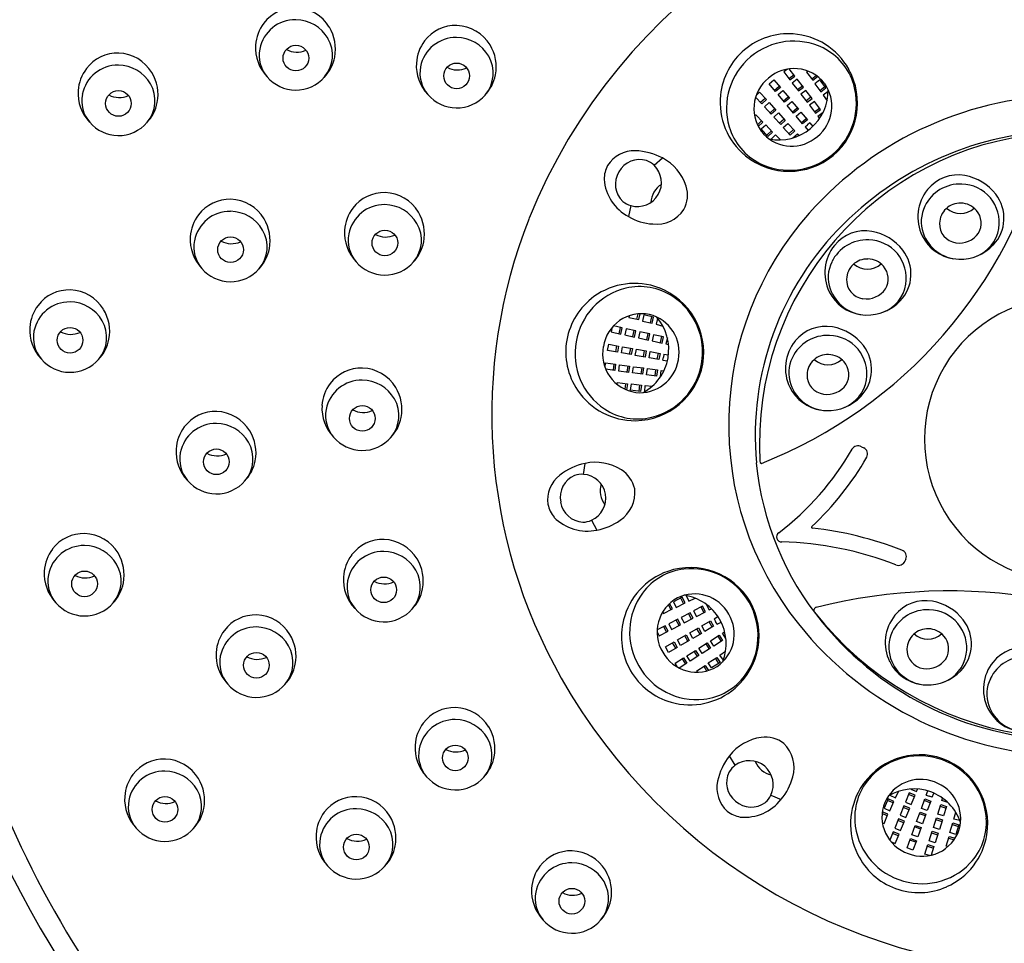
# Model space of a CAD drawing. Extents: x 4468.3 to 4479, y 136.8 to 203.6.
# Drawn here: x 4474.3 to 4476.2, y 187.7 to 189.5 of the extents above; entities that cross this region are included whole.
import ezdxf

# ---------------------------------------------------------------- set-up
doc = ezdxf.new("R2010")
doc.units = 0
doc.header["$LTSCALE"] = 0.64311
doc.layers.get('0').update_dxf_attribs({"color": 255, "linetype": 'CONTINUOUS'})

msp = doc.modelspace()

# ---------------------------------------------------------------- linework, layer by layer
for p, q in [((4475.7847, 189.3688), (4475.7777, 189.3635)), ((4475.7777, 189.3635), (4475.7893, 189.3484)), ((4475.7873, 189.351), (4475.7966, 189.3582)), ((4475.7986, 189.3556), (4475.7881, 189.3693)), ((4475.7893, 189.3484), (4475.7986, 189.3556)), ((4475.8236, 189.3648), (4475.8209, 189.3628)), ((4475.8209, 189.3628), (4475.8325, 189.3478)), ((4475.8305, 189.3504), (4475.8387, 189.3567)), ((4475.7501, 189.3409), (4475.7591, 189.3485)), ((4475.7623, 189.3264), (4475.7501, 189.3409)), ((4475.7591, 189.3485), (4475.7713, 189.334)), ((4475.8033, 189.3497), (4475.7939, 189.3425)), ((4475.7939, 189.3425), (4475.8055, 189.3275)), ((4475.8148, 189.3346), (4475.8033, 189.3497)), ((4475.8035, 189.33), (4475.8128, 189.3373)), ((4475.8325, 189.3478), (4475.8415, 189.3547)), ((4475.8455, 189.3483), (4475.8361, 189.3411)), ((4475.8361, 189.3411), (4475.8477, 189.3261)), ((4475.857, 189.3333), (4475.8455, 189.3483)), ((4475.7256, 189.3192), (4475.7321, 189.3252)), ((4475.7321, 189.3252), (4475.7449, 189.3112)), ((4475.7602, 189.3289), (4475.7692, 189.3364)), ((4475.7713, 189.334), (4475.7623, 189.3264)), ((4475.7671, 189.3206), (4475.7762, 189.3282)), ((4475.7793, 189.3061), (4475.7671, 189.3206)), ((4475.7762, 189.3282), (4475.7883, 189.3137)), ((4475.8055, 189.3275), (4475.8148, 189.3346)), ((4475.8194, 189.3287), (4475.81, 189.3215)), ((4475.81, 189.3215), (4475.8216, 189.3064)), ((4475.831, 189.3136), (4475.8194, 189.3287)), ((4475.8457, 189.3286), (4475.855, 189.3359)), ((4475.8477, 189.3261), (4475.857, 189.3333)), ((4475.8614, 189.3265), (4475.852, 189.3199)), ((4475.852, 189.3199), (4475.8595, 189.3092)), ((4475.7362, 189.3032), (4475.7245, 189.316)), ((4475.7427, 189.3136), (4475.734, 189.3056)), ((4475.7449, 189.3112), (4475.7362, 189.3032)), ((4475.7412, 189.2976), (4475.7499, 189.3056)), ((4475.7499, 189.3056), (4475.7627, 189.2916)), ((4475.7772, 189.3086), (4475.7862, 189.3162)), ((4475.7883, 189.3137), (4475.7793, 189.3061)), ((4475.7841, 189.3003), (4475.7932, 189.3079)), ((4475.7963, 189.2858), (4475.7841, 189.3003)), ((4475.7932, 189.3079), (4475.8054, 189.2934)), ((4475.8196, 189.309), (4475.8289, 189.3162)), ((4475.8216, 189.3064), (4475.831, 189.3136)), ((4475.8357, 189.3078), (4475.8263, 189.3006)), ((4475.8263, 189.3006), (4475.8379, 189.2855)), ((4475.8472, 189.2927), (4475.8357, 189.3078)), ((4475.7228, 189.2802), (4475.7252, 189.2825)), ((4475.7252, 189.2825), (4475.738, 189.2685)), ((4475.754, 189.2836), (4475.7412, 189.2976)), ((4475.7605, 189.294), (4475.7518, 189.286)), ((4475.7627, 189.2916), (4475.754, 189.2836)), ((4475.7591, 189.2781), (4475.7678, 189.286)), ((4475.7678, 189.286), (4475.7806, 189.2721)), ((4475.7942, 189.2883), (4475.8033, 189.2959)), ((4475.8054, 189.2934), (4475.7963, 189.2858)), ((4475.8012, 189.28), (4475.8102, 189.2876)), ((4475.8102, 189.2876), (4475.8224, 189.2731)), ((4475.8359, 189.2881), (4475.8452, 189.2953)), ((4475.8379, 189.2855), (4475.8472, 189.2927)), ((4475.8518, 189.2867), (4475.8423, 189.2794)), ((4475.7358, 189.2709), (4475.7281, 189.2639)), ((4475.738, 189.2685), (4475.7296, 189.2608)), ((4475.7352, 189.2558), (4475.7439, 189.2638)), ((4475.7439, 189.2638), (4475.7568, 189.2498)), ((4475.7719, 189.2641), (4475.7591, 189.2781)), ((4475.7784, 189.2745), (4475.7697, 189.2665)), ((4475.7806, 189.2721), (4475.7719, 189.2641)), ((4475.7769, 189.2584), (4475.7856, 189.2664)), ((4475.7856, 189.2664), (4475.7984, 189.2524)), ((4475.8133, 189.2655), (4475.8012, 189.28)), ((4475.8112, 189.268), (4475.8203, 189.2756)), ((4475.8224, 189.2731), (4475.8133, 189.2655)), ((4475.8182, 189.2597), (4475.8227, 189.2635)), ((4475.8272, 189.2673), (4475.8227, 189.2635)), ((4475.8272, 189.2673), (4475.8327, 189.2607)), ((4475.8423, 189.2794), (4475.8453, 189.2755)), ((4475.748, 189.2418), (4475.7352, 189.2558)), ((4475.7546, 189.2522), (4475.7458, 189.2442)), ((4475.7568, 189.2498), (4475.748, 189.2418)), ((4475.7539, 189.2364), (4475.7621, 189.2445)), ((4475.7621, 189.2445), (4475.7713, 189.2352)), ((4475.7897, 189.2444), (4475.7769, 189.2584)), ((4475.7962, 189.2548), (4475.7875, 189.2469)), ((4475.7984, 189.2524), (4475.7897, 189.2444)), ((4475.7948, 189.2389), (4475.8036, 189.2469)), ((4475.8036, 189.2469), (4475.8069, 189.2433)), ((4475.8182, 189.2597), (4475.8237, 189.2531)), ((4475.5332, 189.1874), (4475.5489, 189.2011)), ((4475.4892, 189.1112), (4475.4851, 189.0906)), ((4475.4863, 188.9037), (4475.4856, 188.9005)), ((4475.4856, 188.9005), (4475.5041, 188.8964)), ((4475.5009, 188.8971), (4475.5032, 188.9073)), ((4475.5041, 188.8964), (4475.5066, 188.9075)), ((4475.5137, 188.9052), (4475.5112, 188.8936)), ((4475.5112, 188.8936), (4475.5297, 188.8895)), ((4475.5323, 188.9011), (4475.5137, 188.9052)), ((4475.5265, 188.8902), (4475.529, 188.9018)), ((4475.5297, 188.8895), (4475.5323, 188.9011)), ((4475.5399, 188.8987), (4475.537, 188.8876)), ((4475.454, 188.8818), (4475.4521, 188.8732)), ((4475.4521, 188.8732), (4475.4706, 188.8691)), ((4475.4731, 188.8806), (4475.4563, 188.8844)), ((4475.4674, 188.8698), (4475.4699, 188.8814)), ((4475.4706, 188.8691), (4475.4731, 188.8806)), ((4475.4805, 188.8791), (4475.478, 188.8676)), ((4475.499, 188.875), (4475.4805, 188.8791)), ((4475.4933, 188.8642), (4475.4958, 188.8757)), ((4475.4965, 188.8635), (4475.499, 188.875)), ((4475.5064, 188.8734), (4475.5038, 188.8618)), ((4475.5249, 188.8693), (4475.5064, 188.8734)), ((4475.537, 188.8876), (4475.5496, 188.8842)), ((4475.478, 188.8676), (4475.4965, 188.8635)), ((4475.5038, 188.8618), (4475.5223, 188.8577)), ((4475.5192, 188.8584), (4475.5217, 188.87)), ((4475.5223, 188.8577), (4475.5249, 188.8693)), ((4475.5323, 188.8678), (4475.5297, 188.8563)), ((4475.5297, 188.8563), (4475.5482, 188.8522)), ((4475.5508, 188.8637), (4475.5323, 188.8678)), ((4475.5451, 188.8529), (4475.5476, 188.8644)), ((4475.5482, 188.8522), (4475.5508, 188.8637)), ((4475.5582, 188.8621), (4475.5556, 188.8504)), ((4475.4454, 188.8381), (4475.4475, 188.8498)), ((4475.4641, 188.8349), (4475.4454, 188.8381)), ((4475.4475, 188.8498), (4475.4661, 188.8465)), ((4475.4609, 188.8354), (4475.4629, 188.8471)), ((4475.4661, 188.8465), (4475.4641, 188.8349)), ((4475.4715, 188.8335), (4475.4736, 188.8452)), ((4475.4736, 188.8452), (4475.4922, 188.8419)), ((4475.487, 188.8308), (4475.489, 188.8425)), ((4475.4922, 188.8419), (4475.4902, 188.8303)), ((4475.4976, 188.8289), (4475.4997, 188.8406)), ((4475.4997, 188.8406), (4475.5183, 188.8373)), ((4475.513, 188.8262), (4475.5151, 188.8379)), ((4475.5183, 188.8373), (4475.5163, 188.8257)), ((4475.5237, 188.8243), (4475.5258, 188.836)), ((4475.5258, 188.836), (4475.5444, 188.8327)), ((4475.5556, 188.8504), (4475.5604, 188.8493)), ((4475.4902, 188.8303), (4475.4715, 188.8335)), ((4475.5163, 188.8257), (4475.4976, 188.8289)), ((4475.5423, 188.8211), (4475.5237, 188.8243)), ((4475.5391, 188.8216), (4475.5412, 188.8333)), ((4475.5444, 188.8327), (4475.5423, 188.8211)), ((4475.5498, 188.8197), (4475.5508, 188.8256)), ((4475.5498, 188.8197), (4475.5582, 188.8183)), ((4475.5518, 188.8314), (4475.5508, 188.8256)), ((4475.5518, 188.8314), (4475.5603, 188.8299)), ((4475.4406, 188.8058), (4475.4417, 188.8145)), ((4475.4417, 188.8145), (4475.4605, 188.8121)), ((4475.459, 188.8004), (4475.4418, 188.8026)), ((4475.4573, 188.8125), (4475.4557, 188.8008)), ((4475.4605, 188.8121), (4475.459, 188.8004)), ((4475.4664, 188.7993), (4475.468, 188.811)), ((4475.4852, 188.7968), (4475.4664, 188.7993)), ((4475.468, 188.811), (4475.4868, 188.8085)), ((4475.4836, 188.8089), (4475.482, 188.7972)), ((4475.4868, 188.8085), (4475.4852, 188.7968)), ((4475.4927, 188.7958), (4475.4942, 188.8075)), ((4475.4942, 188.8075), (4475.513, 188.8051)), ((4475.5098, 188.8055), (4475.5082, 188.7938)), ((4475.513, 188.8051), (4475.5115, 188.7934)), ((4475.519, 188.7922), (4475.5205, 188.8039)), ((4475.5205, 188.8039), (4475.5393, 188.8014)), ((4475.5361, 188.8019), (4475.5345, 188.7902)), ((4475.5393, 188.8014), (4475.5378, 188.7897)), ((4475.5452, 188.7887), (4475.5468, 188.8006)), ((4475.5468, 188.8006), (4475.5517, 188.8)), ((4475.5115, 188.7934), (4475.4927, 188.7958)), ((4475.5378, 188.7897), (4475.519, 188.7922)), ((4475.4635, 188.7741), (4475.4639, 188.7774)), ((4475.4639, 188.7774), (4475.4827, 188.775)), ((4475.4795, 188.7754), (4475.4781, 188.7651)), ((4475.4827, 188.775), (4475.4812, 188.7637)), ((4475.4888, 188.7634), (4475.4903, 188.7751)), ((4475.5076, 188.7609), (4475.4888, 188.7634)), ((4475.4903, 188.7751), (4475.5091, 188.7727)), ((4475.5059, 188.7731), (4475.5043, 188.7614)), ((4475.5091, 188.7727), (4475.5076, 188.7609)), ((4475.5156, 188.7606), (4475.5166, 188.772)), ((4475.5166, 188.772), (4475.5296, 188.7709)), ((4475.9245, 188.6566), (4475.9287, 188.6544)), ((4475.3998, 188.6045), (4475.4031, 188.6252)), ((4475.4151, 188.5179), (4475.4252, 188.4995)), ((4476.0081, 188.4446), (4476.0064, 188.4407)), ((4475.5864, 188.3727), (4475.5695, 188.3639)), ((4475.5889, 188.3607), (4475.5834, 188.3712)), ((4475.5918, 188.3622), (4475.5864, 188.3727)), ((4475.5938, 188.3758), (4475.5986, 188.3654)), ((4475.5986, 188.3654), (4475.6105, 188.3709)), ((4475.5649, 188.3495), (4475.5601, 188.3588)), ((4475.5678, 188.351), (4475.5625, 188.3611)), ((4475.5695, 188.3639), (4475.575, 188.3535)), ((4475.575, 188.3535), (4475.5918, 188.3622)), ((4475.6246, 188.356), (4475.6078, 188.3472)), ((4475.6271, 188.344), (4475.6217, 188.3545)), ((4475.63, 188.3455), (4475.6246, 188.356)), ((4475.6313, 188.3595), (4475.6368, 188.3488)), ((4475.5494, 188.3452), (4475.551, 188.3423)), ((4475.551, 188.3423), (4475.5678, 188.351)), ((4475.6012, 188.3436), (4475.5843, 188.3348)), ((4475.5843, 188.3348), (4475.5898, 188.3244)), ((4475.6037, 188.3316), (4475.5982, 188.3421)), ((4475.6066, 188.3331), (4475.6012, 188.3436)), ((4475.6078, 188.3472), (4475.6132, 188.3367)), ((4475.6132, 188.3367), (4475.63, 188.3455)), ((4475.6368, 188.3488), (4475.6412, 188.3511)), ((4475.6462, 188.3319), (4475.6536, 188.3362)), ((4475.5542, 188.319), (4475.5389, 188.3111)), ((4475.5568, 188.3071), (4475.5513, 188.3175)), ((4475.5597, 188.3086), (4475.5542, 188.319)), ((4475.5777, 188.3314), (4475.5608, 188.3226)), ((4475.5608, 188.3226), (4475.5663, 188.3121)), ((4475.5663, 188.3121), (4475.5831, 188.3209)), ((4475.5802, 188.3194), (4475.5747, 188.3298)), ((4475.5831, 188.3209), (4475.5777, 188.3314)), ((4475.5898, 188.3244), (4475.6066, 188.3331)), ((4475.6232, 188.3186), (4475.6396, 188.3281)), ((4475.6291, 188.3084), (4475.6232, 188.3186)), ((4475.6455, 188.3179), (4475.6291, 188.3084)), ((4475.6427, 188.3163), (4475.6368, 188.3265)), ((4475.6396, 188.3281), (4475.6455, 188.3179)), ((4475.6462, 188.3319), (4475.6491, 188.3268)), ((4475.6521, 188.3217), (4475.6491, 188.3268)), ((4475.6521, 188.3217), (4475.6595, 188.326)), ((4475.5388, 188.3076), (4475.5428, 188.2998)), ((4475.5428, 188.2998), (4475.5597, 188.3086)), ((4475.5773, 188.2922), (4475.5937, 188.3016)), ((4475.5968, 188.2898), (4475.5909, 188.3)), ((4475.5937, 188.3016), (4475.5996, 188.2914)), ((4475.6003, 188.3054), (4475.6167, 188.3149)), ((4475.6062, 188.2952), (4475.6003, 188.3054)), ((4475.6226, 188.3046), (4475.6062, 188.2952)), ((4475.6198, 188.303), (4475.6138, 188.3132)), ((4475.6167, 188.3149), (4475.6226, 188.3046)), ((4475.6398, 188.2907), (4475.6558, 188.3009)), ((4475.6531, 188.2991), (4475.6594, 188.2892)), ((4475.6558, 188.3009), (4475.6621, 188.2909)), ((4475.6621, 188.3051), (4475.6662, 188.3077)), ((4475.6685, 188.295), (4475.6621, 188.3051)), ((4475.5544, 188.2789), (4475.5708, 188.2884)), ((4475.5603, 188.2687), (4475.5544, 188.2789)), ((4475.5767, 188.2781), (4475.5603, 188.2687)), ((4475.5739, 188.2765), (4475.568, 188.2867)), ((4475.5708, 188.2884), (4475.5767, 188.2781)), ((4475.5832, 188.2819), (4475.5773, 188.2922)), ((4475.5996, 188.2914), (4475.5832, 188.2819)), ((4475.6174, 188.2766), (4475.6334, 188.2868)), ((4475.6306, 188.2851), (4475.6369, 188.2751)), ((4475.6334, 188.2868), (4475.6397, 188.2768)), ((4475.6461, 188.2807), (4475.6398, 188.2907)), ((4475.6621, 188.2909), (4475.6461, 188.2807)), ((4475.595, 188.2624), (4475.611, 188.2726)), ((4475.6014, 188.2524), (4475.595, 188.2624)), ((4475.6174, 188.2626), (4475.6014, 188.2524)), ((4475.6083, 188.2708), (4475.6146, 188.2608)), ((4475.611, 188.2726), (4475.6174, 188.2626)), ((4475.6237, 188.2667), (4475.6174, 188.2766)), ((4475.6397, 188.2768), (4475.6237, 188.2667)), ((4475.6352, 188.2492), (4475.6512, 188.2594)), ((4475.6512, 188.2594), (4475.6575, 188.2495)), ((4475.6573, 188.2637), (4475.6681, 188.2713)), ((4475.6639, 188.2543), (4475.6573, 188.2637)), ((4475.5726, 188.2482), (4475.5886, 188.2584)), ((4475.5774, 188.2408), (4475.5726, 188.2482)), ((4475.595, 188.2484), (4475.5804, 188.2392)), ((4475.5859, 188.2567), (4475.5922, 188.2467)), ((4475.5886, 188.2584), (4475.595, 188.2484)), ((4475.6135, 188.234), (4475.6294, 188.2442)), ((4475.6267, 188.2425), (4475.6323, 188.2337)), ((4475.6294, 188.2442), (4475.6356, 188.2346)), ((4475.6415, 188.2393), (4475.6352, 188.2492)), ((4475.6575, 188.2495), (4475.6415, 188.2393)), ((4475.6484, 188.2577), (4475.6547, 188.2477)), ((4475.6152, 188.2312), (4475.6135, 188.234)), ((4475.686, 188.0558), (4475.6752, 188.0737)), ((4475.9885, 187.9945), (4475.9941, 188.0064)), ((4476.0145, 188.004), (4476.0072, 187.9865)), ((4476.0241, 187.9965), (4476.0132, 188.001)), ((4476.0254, 187.9995), (4476.0145, 188.004)), ((4476.0173, 188.011), (4476.0284, 188.0064)), ((4476.0181, 187.982), (4476.0254, 187.9995)), ((4476.0284, 188.0064), (4476.0303, 188.0109)), ((4476.0465, 187.9994), (4476.0494, 188.0075)), ((4476.0465, 187.9994), (4476.052, 187.9974)), ((4476.0576, 187.9954), (4476.0605, 188.0034)), ((4475.7534, 187.9992), (4475.7729, 187.9916)), ((4475.9744, 187.9923), (4475.9672, 187.9747)), ((4475.9841, 187.9847), (4475.9732, 187.9892)), ((4475.9853, 187.9877), (4475.9744, 187.9923)), ((4475.9781, 187.9994), (4475.9885, 187.9945)), ((4475.9781, 187.9702), (4475.9853, 187.9877)), ((4476.0072, 187.9865), (4476.0181, 187.982)), ((4476.0374, 187.9746), (4476.0439, 187.9923)), ((4476.0539, 187.9852), (4476.0428, 187.9893)), ((4476.0439, 187.9923), (4476.055, 187.9883)), ((4476.055, 187.9883), (4476.0485, 187.9705)), ((4476.0576, 187.9954), (4476.052, 187.9974)), ((4476.0681, 187.9638), (4476.0738, 187.9819)), ((4476.0738, 187.9819), (4476.085, 187.9783)), ((4476.0759, 187.9892), (4476.0774, 187.9938)), ((4476.0873, 187.9855), (4476.0759, 187.9892)), ((4475.9729, 187.9607), (4475.9633, 187.9647)), ((4475.9742, 187.9637), (4475.9636, 187.9681)), ((4475.9669, 187.9462), (4475.9742, 187.9637)), ((4475.9672, 187.9747), (4475.9781, 187.9702)), ((4476.0045, 187.9795), (4475.9972, 187.962)), ((4476.0141, 187.972), (4476.0032, 187.9764)), ((4476.0154, 187.975), (4476.0045, 187.9795)), ((4476.0081, 187.9574), (4476.0154, 187.975)), ((4476.0284, 187.9497), (4476.0348, 187.9674)), ((4476.0448, 187.9603), (4476.0337, 187.9644)), ((4476.0348, 187.9674), (4476.0459, 187.9634)), ((4476.0485, 187.9705), (4476.0374, 187.9746)), ((4476.0459, 187.9634), (4476.0395, 187.9456)), ((4476.0793, 187.9602), (4476.0681, 187.9638)), ((4476.0728, 187.9788), (4476.0841, 187.9752)), ((4476.085, 187.9783), (4476.0793, 187.9602)), ((4476.0988, 187.9544), (4476.1022, 187.9671)), ((4475.9638, 187.9475), (4475.9669, 187.9462)), ((4475.9943, 187.955), (4475.9871, 187.9375)), ((4476.004, 187.9475), (4475.9931, 187.952)), ((4476.0053, 187.9505), (4475.9943, 187.955)), ((4475.9972, 187.962), (4476.0081, 187.9574)), ((4475.998, 187.933), (4476.0053, 187.9505)), ((4476.0395, 187.9456), (4476.0284, 187.9497)), ((4476.0599, 187.9386), (4476.0656, 187.9567)), ((4476.0647, 187.9536), (4476.0759, 187.95)), ((4476.0656, 187.9567), (4476.0769, 187.9531)), ((4476.0769, 187.9531), (4476.0712, 187.935)), ((4476.0912, 187.9291), (4476.0969, 187.9471)), ((4476.0959, 187.944), (4476.1071, 187.9405)), ((4476.0969, 187.9471), (4476.1081, 187.9436)), ((4476.1099, 187.9514), (4476.0988, 187.9544)), ((4475.9843, 187.9305), (4475.9777, 187.9145)), ((4475.994, 187.923), (4475.983, 187.9274)), ((4475.9952, 187.926), (4475.9843, 187.9305)), ((4475.9871, 187.9375), (4475.998, 187.933)), ((4475.9879, 187.9085), (4475.9952, 187.926)), ((4476.0193, 187.9248), (4476.0258, 187.9425)), ((4476.0357, 187.9354), (4476.0247, 187.9395)), ((4476.0258, 187.9425), (4476.0369, 187.9385)), ((4476.0369, 187.9385), (4476.0304, 187.9207)), ((4476.052, 187.9133), (4476.0577, 187.9314)), ((4476.0567, 187.9283), (4476.068, 187.9247)), ((4476.0577, 187.9314), (4476.0689, 187.9278)), ((4476.0712, 187.935), (4476.0599, 187.9386)), ((4476.0689, 187.9278), (4476.0632, 187.9098)), ((4476.1024, 187.9255), (4476.0912, 187.9291)), ((4476.1081, 187.9436), (4476.1024, 187.9255)), ((4475.9798, 187.9118), (4475.9879, 187.9085)), ((4476.0102, 187.8999), (4476.0167, 187.9177)), ((4476.0267, 187.9106), (4476.0156, 187.9146)), ((4476.0167, 187.9177), (4476.0278, 187.9136)), ((4476.0304, 187.9207), (4476.0193, 187.9248)), ((4476.0278, 187.9136), (4476.0213, 187.8958)), ((4476.0632, 187.9098), (4476.052, 187.9133)), ((4476.0843, 187.9035), (4476.09, 187.9216)), ((4476.089, 187.9184), (4476.099, 187.9153)), ((4476.09, 187.9216), (4476.1009, 187.9181)), ((4476.0213, 187.8958), (4476.0102, 187.8999)), ((4476.0439, 187.8881), (4476.0496, 187.9062)), ((4476.0524, 187.8854), (4476.0439, 187.8881)), ((4476.0486, 187.9031), (4476.0599, 187.8995)), ((4476.0496, 187.9062), (4476.0609, 187.9026)), ((4476.0609, 187.9026), (4476.0557, 187.8861)), ((4476.0875, 187.9025), (4476.0843, 187.9035))]:
    msp.add_line(p, q)
for centre in [(4474.8575, 189.3895), (4475.1607, 189.356), (4474.5228, 189.3039), (4475.0254, 189.0408), (4474.7343, 189.0282), (4474.4316, 188.8573), (4474.9828, 188.71), (4474.7075, 188.6281), (4474.4589, 188.3979), (4475.0232, 188.3867), (4474.7831, 188.2444), (4475.1583, 188.0697), (4474.6106, 187.9726), (4474.9716, 187.9016), (4475.3781, 187.7995)]:
    msp.add_circle(centre, 0.0242)
for centre, radius, start, end in [((4476.2403, 188.7495), 2.1522, 128.8605, 163.4532), ((4476.2432, 188.8621), 2.3239, 138.9777, 175.5955), ((4476.1873, 188.8028), 2.2397, 142.0872, 178.8883), ((4476.3105, 188.6763), 1.0934, 89.4221, 157.9195), ((4474.8559, 189.4107), 0.0738, 88.2068, 142.8072), ((4474.8555, 189.4084), 0.0761, 31.1836, 88.0182), ((4474.8585, 189.4087), 0.0771, 142.8072, 176.2587), ((4474.8564, 189.3936), 0.0683, 89.1253, 169.0443), ((4474.8565, 189.3906), 0.0713, 30.2254, 89.1822), ((4475.159, 189.3772), 0.0738, 88.2068, 142.8072), ((4475.1587, 189.3749), 0.0761, 31.1836, 88.0182), ((4474.8521, 189.4064), 0.0801, 349.2586, 31.1836), ((4475.7867, 189.306), 0.1294, 86.0225, 129.9129), ((4475.7867, 189.3053), 0.1301, 29.2558, 86.0224), ((4474.86, 189.4086), 0.0786, 176.2587, 223.4164), ((4474.8636, 189.3948), 0.063, 319.7397, 30.2254), ((4475.1617, 189.3752), 0.0771, 142.8072, 176.2587), ((4475.1596, 189.3601), 0.0683, 89.1253, 169.0443), ((4475.1596, 189.3571), 0.0713, 30.2254, 89.1822), ((4475.1553, 189.3729), 0.0801, 349.2586, 31.1836), ((4475.7964, 189.2962), 0.1253, 63.7674, 130.3991), ((4474.5211, 189.3251), 0.0738, 88.2068, 142.8072), ((4474.5208, 189.3228), 0.0761, 31.1836, 88.0182), ((4474.8506, 189.3947), 0.0623, 169.0443, 220.6927), ((4474.8592, 189.4423), 0.0416, 241.8283, 294.5448), ((4475.1668, 189.3613), 0.063, 319.7397, 30.2254), ((4475.7871, 189.3063), 0.1294, 130.0871, 173.9775), ((4475.8023, 189.3082), 0.1119, 16.2009, 63.7674), ((4474.5217, 189.3079), 0.0683, 89.1253, 169.0443), ((4474.5217, 189.3049), 0.0713, 30.2254, 89.1822), ((4474.857, 189.4054), 0.0751, 315.7977, 349.2586), ((4475.1632, 189.3751), 0.0786, 176.2587, 223.4164), ((4475.7951, 189.2951), 0.1253, 129.6009, 196.2326), ((4474.5238, 189.3231), 0.0771, 142.8072, 176.2587), ((4474.5174, 189.3207), 0.0801, 349.2586, 31.1836), ((4475.1538, 189.3612), 0.0623, 169.0443, 220.6927), ((4475.1624, 189.4088), 0.0416, 241.8283, 294.5448), ((4475.1602, 189.3719), 0.0751, 315.7977, 349.2586), ((4475.7969, 189.2967), 0.0731, 38.3096, 131.2593), ((4475.7863, 189.3051), 0.1305, 310.4867, 29.2558), ((4474.5289, 189.3091), 0.063, 319.7397, 30.2254), ((4474.8578, 189.4009), 0.0718, 220.6927, 269.0819), ((4474.8578, 189.3998), 0.0707, 269.0819, 319.7397), ((4475.7945, 189.2947), 0.0731, 128.7407, 221.6904), ((4475.7948, 189.2987), 0.0736, 308.9863, 36.0648), ((4475.7889, 189.3043), 0.1259, 309.8476, 16.2009), ((4474.5253, 189.323), 0.0786, 176.2587, 223.4164), ((4474.5159, 189.309), 0.0623, 169.0443, 220.6927), ((4474.5245, 189.3567), 0.0416, 241.8283, 294.5448), ((4475.161, 189.3674), 0.0718, 220.6927, 269.0819), ((4475.1609, 189.3662), 0.0707, 269.0819, 319.7397), ((4475.7878, 189.3062), 0.1301, 173.9776, 230.7442), ((4476.3206, 188.6572), 0.6621, 89.9299, 138.3513), ((4475.7687, 189.3277), 0.0927, 310.0616, 1.548), ((4474.5223, 189.3198), 0.0751, 315.7977, 349.2586), ((4474.5231, 189.3152), 0.0718, 220.6927, 269.0819), ((4474.523, 189.3141), 0.0707, 269.0819, 319.7397), ((4475.7822, 189.2914), 0.1119, 196.2326, 243.7991), ((4476.3183, 188.6626), 0.5865, 95.1394, 183.2832), ((4475.7928, 189.2971), 0.0736, 223.9352, 311.0137), ((4475.7688, 189.3278), 0.0927, 258.452, 309.9384), ((4476.3191, 188.6442), 0.609, 89.7768, 134.7748), ((4475.4109, 189.4499), 0.8863, 291.4836, 346.2754), ((4475.4957, 189.1554), 0.0594, 87.9716, 147.6997), ((4475.4936, 189.0962), 0.1186, 62.2068, 87.9717), ((4475.7884, 189.3039), 0.1259, 243.7991, 310.1524), ((4475.506, 189.1534), 0.0448, 73.2385, 151.2855), ((4475.5054, 189.1588), 0.0398, 45.8603, 70.2258), ((4475.5062, 189.1201), 0.0916, 17.6538, 62.2068), ((4475.788, 189.3065), 0.1305, 230.7442, 309.5133), ((4475.4981, 189.1596), 0.0593, 152.3419, 178.8815), ((4475.505, 189.1517), 0.0448, 148.7145, 226.7615), ((4475.5014, 189.1546), 0.0456, 330.3299, 45.8601), ((4475.526, 189.168), 0.0875, 184.731, 242.1683), ((4475.569, 189.1159), 0.0417, 121.9101, 178.0838), ((4476.1104, 189.0779), 0.0741, 87.5554, 154.1043), ((4476.1065, 189.0948), 0.0743, 79.8819, 141.0515), ((4476.1121, 189.0797), 0.0722, 350.8955, 88.8789), ((4476.1029, 189.0748), 0.0946, 37.7099, 79.8819), ((4475.0237, 189.062), 0.0738, 88.2068, 142.8072), ((4475.0234, 189.0597), 0.0761, 31.1836, 88.0182), ((4475.5395, 189.1307), 0.0567, 331.9346, 17.6538), ((4476.1123, 189.0901), 0.0817, 141.0515, 206.0208), ((4476.1195, 189.0876), 0.0736, 316.5524, 37.7099), ((4474.7326, 189.0494), 0.0738, 88.2068, 142.8072), ((4474.7323, 189.0471), 0.0761, 31.1836, 88.0182), ((4475.5, 189.1495), 0.0398, 229.7742, 254.1397), ((4475.5016, 189.1551), 0.0456, 254.1399, 329.6701), ((4476.1105, 189.0769), 0.039, 87.8008, 178.2571), ((4476.111, 189.076), 0.04, 41.0633, 88.6269), ((4474.7332, 189.0322), 0.0683, 89.1253, 169.0443), ((4474.7332, 189.0293), 0.0713, 30.2254, 89.1822), ((4475.0264, 189.06), 0.0771, 142.8072, 176.2587), ((4475.0243, 189.0448), 0.0683, 89.1253, 169.0443), ((4475.0243, 189.0418), 0.0713, 30.2254, 89.1822), ((4475.02, 189.0576), 0.0801, 349.2586, 31.1836), ((4475.5378, 189.1383), 0.0621, 263.2801, 326.4628), ((4476.2752, 188.6976), 0.6013, 138.3513, 218.5936), ((4476.1033, 189.0813), 0.0662, 154.1043, 199.0291), ((4476.1108, 189.135), 0.0385, 227.769, 312.4306), ((4476.1135, 189.0781), 0.0367, 329.4732, 41.1008), ((4474.7353, 189.0474), 0.0771, 142.8072, 176.2587), ((4474.7289, 189.045), 0.0801, 349.2586, 31.1836), ((4475.0315, 189.046), 0.063, 319.7397, 30.2254), ((4476.235, 188.7174), 1.008, 158.4724, 209.5476), ((4475.5373, 189.1794), 0.103, 239.5878, 266.2383), ((4476.1077, 189.077), 0.0363, 178.2571, 261.6084), ((4474.7404, 189.0334), 0.063, 319.7397, 30.2254), ((4475.0279, 189.0599), 0.0786, 176.2587, 223.4164), ((4476.2867, 188.6769), 0.5629, 134.7748, 185.1736), ((4475.9311, 188.9895), 0.0743, 79.8819, 141.0515), ((4475.9275, 188.9695), 0.0946, 37.7099, 79.8819), ((4476.1102, 189.0837), 0.0735, 199.0291, 268.2414), ((4476.1089, 189.085), 0.0443, 261.6084, 324.9158), ((4476.1163, 189.079), 0.068, 290.5859, 350.8955), ((4474.7368, 189.0473), 0.0786, 176.2587, 223.4164), ((4474.7274, 189.0334), 0.0623, 169.0443, 220.6927), ((4474.736, 189.081), 0.0416, 241.8283, 294.5448), ((4475.0185, 189.046), 0.0623, 169.0443, 220.6927), ((4475.0271, 189.0936), 0.0416, 241.8283, 294.5448), ((4475.0249, 189.0567), 0.0751, 315.7977, 349.2586), ((4475.9349, 188.9726), 0.0741, 87.5554, 154.1043), ((4475.9367, 188.9744), 0.0722, 350.8955, 88.8789), ((4476.1091, 189.0885), 0.0781, 206.0208, 262.109), ((4474.7338, 189.0441), 0.0751, 315.7977, 349.2586), ((4475.9369, 188.9848), 0.0817, 141.0515, 206.0208), ((4475.9441, 188.9823), 0.0736, 316.5524, 37.7099), ((4476.1106, 189.0961), 0.0859, 268.2414, 316.5524), ((4475.0256, 189.0521), 0.0718, 220.6927, 269.0819), ((4475.0256, 189.051), 0.0707, 269.0819, 319.7397), ((4475.9278, 188.976), 0.0662, 154.1043, 199.0291), ((4475.9351, 188.9716), 0.039, 87.8008, 178.2571), ((4475.9356, 188.9707), 0.04, 41.0633, 88.6269), ((4474.7345, 189.0395), 0.0718, 220.6927, 269.0819), ((4474.7345, 189.0384), 0.0707, 269.0819, 319.7397), ((4475.9354, 189.0297), 0.0385, 227.769, 312.4306), ((4475.9381, 188.9728), 0.0367, 329.4732, 41.1008), ((4475.9323, 188.9717), 0.0363, 178.2571, 261.6084), ((4474.4299, 188.8786), 0.0738, 88.2068, 142.8072), ((4474.4296, 188.8763), 0.0761, 31.1836, 88.0182), ((4475.5096, 188.8337), 0.1253, 103.7674, 170.3991), ((4475.4963, 188.8345), 0.1301, 69.2558, 126.0224), ((4475.5064, 188.8467), 0.1119, 56.2009, 103.7674), ((4475.4962, 188.8341), 0.1305, 350.4867, 69.2558), ((4475.9336, 188.9832), 0.0781, 206.0208, 262.109), ((4475.9348, 188.9784), 0.0735, 199.0291, 268.2414), ((4475.9335, 188.9797), 0.0443, 261.6084, 324.9158), ((4475.9408, 188.9737), 0.068, 290.5859, 350.8955), ((4474.4305, 188.8614), 0.0683, 89.1253, 169.0443), ((4474.4306, 188.8584), 0.0713, 30.2254, 89.1822), ((4475.4959, 188.835), 0.1294, 126.0225, 169.9129), ((4475.4987, 188.8351), 0.1259, 349.8476, 56.2009), ((4475.9352, 188.9908), 0.0859, 268.2414, 316.5524), ((4476.3109, 188.671), 0.2678, 87.7372, 272.2628), ((4474.4326, 188.8765), 0.0771, 142.8072, 176.2587), ((4474.4262, 188.8742), 0.0801, 349.2586, 31.1836), ((4474.4377, 188.8626), 0.063, 319.7397, 30.2254), ((4475.5097, 188.8344), 0.0731, 78.3096, 171.2593), ((4475.5068, 188.8346), 0.0736, 348.9863, 76.0648), ((4475.4681, 188.84), 0.0927, 350.0616, 41.548), ((4474.4341, 188.8764), 0.0786, 176.2587, 223.4164), ((4474.4247, 188.8625), 0.0623, 169.0443, 220.6927), ((4474.4333, 188.9101), 0.0416, 241.8283, 294.5448), ((4475.8568, 188.8093), 0.0743, 79.8819, 141.0515), ((4475.8532, 188.7894), 0.0946, 37.7099, 79.8819), ((4474.4311, 188.8733), 0.0751, 315.7977, 349.2586), ((4475.496, 188.8354), 0.1294, 170.0871, 213.9775), ((4475.5093, 188.832), 0.1253, 169.6009, 236.2326), ((4475.8626, 188.8046), 0.0817, 141.0515, 206.0208), ((4475.8606, 188.7924), 0.0741, 87.5554, 154.1043), ((4475.8624, 188.7942), 0.0722, 350.8955, 88.8789), ((4475.5091, 188.8313), 0.0731, 168.7407, 261.6904), ((4475.8698, 188.8022), 0.0736, 316.5524, 37.7099), ((4474.4319, 188.8687), 0.0718, 220.6927, 269.0819), ((4474.4318, 188.8676), 0.0707, 269.0819, 319.7397), ((4475.5063, 188.8321), 0.0736, 263.9352, 351.0137), ((4475.4682, 188.8402), 0.0927, 298.452, 349.9384), ((4475.8535, 188.7958), 0.0662, 154.1043, 199.0291), ((4475.8608, 188.7915), 0.039, 87.8008, 178.2571), ((4475.8611, 188.8495), 0.0385, 227.769, 312.4306), ((4475.8613, 188.7905), 0.04, 41.0633, 88.6269), ((4475.8638, 188.7927), 0.0367, 329.4732, 41.1008), ((4474.9811, 188.7312), 0.0738, 88.2068, 142.8072), ((4474.9808, 188.7289), 0.0761, 31.1836, 88.0182), ((4475.4966, 188.8362), 0.1305, 270.7442, 349.5133), ((4475.4986, 188.8344), 0.1259, 283.7991, 350.1524), ((4476.1792, 188.7822), 2.0398, 180.025, 220.9524), ((4474.9817, 188.714), 0.0683, 89.1253, 169.0443), ((4474.9817, 188.7111), 0.0713, 30.2254, 89.1822), ((4475.858, 188.7916), 0.0363, 178.2571, 261.6084), ((4475.8665, 188.7936), 0.068, 290.5859, 350.8955), ((4474.9837, 188.7292), 0.0771, 142.8072, 176.2587), ((4474.9774, 188.7269), 0.0801, 349.2586, 31.1836), ((4475.4966, 188.8358), 0.1301, 213.9776, 270.7442), ((4475.8593, 188.8031), 0.0781, 206.0208, 262.109), ((4475.8605, 188.7982), 0.0735, 199.0291, 268.2414), ((4475.8592, 188.7995), 0.0443, 261.6084, 324.9158), ((4474.9889, 188.7153), 0.063, 319.7397, 30.2254), ((4475.8609, 188.8106), 0.0859, 268.2414, 316.5524), ((4474.9853, 188.7291), 0.0786, 176.2587, 223.4164), ((4474.9758, 188.7152), 0.0623, 169.0443, 220.6927), ((4474.9844, 188.7628), 0.0416, 241.8283, 294.5448), ((4475.5019, 188.8209), 0.1119, 236.2326, 283.7991), ((4474.7059, 188.6493), 0.0738, 88.2068, 142.8072), ((4474.7055, 188.647), 0.0761, 31.1836, 88.0182), ((4474.9823, 188.7259), 0.0751, 315.7977, 349.2586), ((4474.7085, 188.6473), 0.0771, 142.8072, 176.2587), ((4474.7065, 188.6321), 0.0683, 89.1253, 169.0443), ((4474.7065, 188.6292), 0.0713, 30.2254, 89.1822), ((4474.7022, 188.6449), 0.0801, 349.2586, 31.1836), ((4474.983, 188.7214), 0.0718, 220.6927, 269.0819), ((4474.983, 188.7202), 0.0707, 269.0819, 319.7397), ((4474.71, 188.6472), 0.0786, 176.2587, 223.4164), ((4474.7137, 188.6333), 0.063, 319.7397, 30.2254), ((4475.4493, 188.9137), 0.5269, 307.2464, 330.1916), ((4475.9179, 188.6452), 0.0132, 60.2145, 150.1916), ((4475.923, 188.643), 0.0128, 331.202, 63.8744), ((4474.7006, 188.6333), 0.0623, 169.0443, 220.6927), ((4474.7092, 188.6809), 0.0416, 241.8283, 294.5448), ((4475.4524, 188.9127), 0.5553, 312.9222, 330.2088), ((4474.707, 188.644), 0.0751, 315.7977, 349.2586), ((4475.4281, 188.5093), 0.1186, 102.2068, 127.9717), ((4475.4224, 188.5357), 0.0916, 57.6538, 102.2068), ((4475.4411, 188.5652), 0.0567, 11.9346, 57.6538), ((4476.2777, 188.6784), 0.5542, 185.4153, 219.5463), ((4475.737, 188.6293), 0.00431, 182.8123, 249.5829), ((4475.3917, 188.556), 0.0594, 127.9716, 187.6997), ((4475.4009, 188.5611), 0.0448, 113.2385, 191.2855), ((4475.397, 188.5648), 0.0398, 85.8603, 110.2258), ((4475.3965, 188.559), 0.0456, 10.3299, 85.8601), ((4474.7078, 188.6394), 0.0718, 220.6927, 269.0819), ((4474.7078, 188.6383), 0.0707, 269.0819, 319.7397), ((4475.4732, 188.5728), 0.0417, 161.9101, 218.0838), ((4475.4349, 188.5699), 0.0621, 303.2801, 6.4628), ((4475.3964, 188.5595), 0.0456, 294.1399, 9.6701), ((4475.3908, 188.5607), 0.0593, 192.3419, 218.8815), ((4475.4012, 188.5591), 0.0448, 188.7145, 266.7615), ((4475.4068, 188.585), 0.0875, 224.731, 282.1683), ((4475.3988, 188.5542), 0.0398, 269.7742, 294.1397), ((4475.4081, 188.6011), 0.103, 279.5878, 306.2383), ((4475.832, 188.5049), 0.0019, 143.396, 266.2655), ((4475.7586, 187.8429), 0.6642, 68.6263, 83.6612), ((4474.4572, 188.4191), 0.0738, 88.2068, 142.8072), ((4474.4569, 188.4168), 0.0761, 31.1836, 88.0182), ((4475.7736, 188.4864), 0.00948, 124.8704, 271.95), ((4474.4578, 188.4019), 0.0683, 89.1253, 169.0443), ((4474.4578, 188.399), 0.0713, 30.2254, 89.1822), ((4475.0215, 188.4079), 0.0738, 88.2068, 142.8072), ((4475.0212, 188.4056), 0.0761, 31.1836, 88.0182), ((4475.7593, 187.8462), 0.6309, 68.6426, 88.6661), ((4474.4599, 188.4171), 0.0771, 142.8072, 176.2587), ((4474.4535, 188.4147), 0.0801, 349.2586, 31.1836), ((4475.0242, 188.4059), 0.0771, 142.8072, 176.2587), ((4475.0221, 188.3907), 0.0683, 89.1253, 169.0443), ((4475.0222, 188.3878), 0.0713, 30.2254, 89.1822), ((4475.9964, 188.4495), 0.0127, 337.5779, 70.3301), ((4474.465, 188.4031), 0.063, 319.7397, 30.2254), ((4475.0178, 188.4035), 0.0801, 349.2586, 31.1836), ((4475.6018, 188.2982), 0.1305, 30.4867, 109.2558), ((4475.9942, 188.4462), 0.0134, 247.397, 335.7149), ((4474.4614, 188.417), 0.0786, 176.2587, 223.4164), ((4474.452, 188.4031), 0.0623, 169.0443, 220.6927), ((4474.4606, 188.4507), 0.0416, 241.8283, 294.5448), ((4475.0257, 188.4058), 0.0786, 176.2587, 223.4164), ((4475.0293, 188.3919), 0.063, 319.7397, 30.2254), ((4475.6017, 188.2986), 0.1301, 109.2558, 166.0224), ((4475.6015, 188.3144), 0.1119, 96.2009, 143.7674), ((4475.603, 188.3006), 0.1259, 29.8476, 96.2009), ((4474.4584, 188.4138), 0.0751, 315.7977, 349.2586), ((4475.0163, 188.3919), 0.0623, 169.0443, 220.6927), ((4475.0249, 188.4395), 0.0416, 241.8283, 294.5448), ((4475.0227, 188.4026), 0.0751, 315.7977, 349.2586), ((4475.6123, 188.3065), 0.1253, 143.7674, 210.3991), ((4475.6119, 188.3071), 0.0731, 118.3096, 211.2593), ((4475.6095, 188.3054), 0.0736, 28.9863, 116.0648), ((4475.5765, 188.2847), 0.0927, 30.0616, 81.548), ((4476.0904, 187.3456), 1.039, 56.7386, 104.0241), ((4474.4591, 188.4092), 0.0718, 220.6927, 269.0819), ((4474.4591, 188.4081), 0.0707, 269.0819, 319.7397), ((4475.6007, 188.3001), 0.1305, 310.7442, 29.5133), ((4475.6034, 188.3), 0.1259, 323.7991, 30.1524), ((4475.8402, 188.3482), 0.00571, 105.1204, 216.4512), ((4476.0451, 188.292), 0.0743, 79.8819, 141.0515), ((4476.0416, 188.272), 0.0946, 37.7099, 79.8819), ((4474.7814, 188.2656), 0.0738, 88.2068, 142.8072), ((4474.7811, 188.2633), 0.0761, 31.1836, 88.0182), ((4475.0235, 188.398), 0.0718, 220.6927, 269.0819), ((4475.0234, 188.3969), 0.0707, 269.0819, 319.7397), ((4475.6108, 188.3032), 0.0736, 303.9352, 31.0137), ((4476.3246, 188.7281), 0.6214, 218.0875, 302.6595), ((4476.0509, 188.2873), 0.0817, 141.0515, 206.0208), ((4476.049, 188.2751), 0.0741, 87.5554, 154.1043), ((4476.0507, 188.2769), 0.0722, 350.8955, 88.8789), ((4474.782, 188.2484), 0.0683, 89.1253, 169.0443), ((4474.782, 188.2454), 0.0713, 30.2254, 89.1822), ((4475.601, 188.2987), 0.1294, 166.0225, 209.9129), ((4475.5764, 188.2849), 0.0927, 338.452, 29.9384), ((4476.3222, 188.7351), 0.6614, 218.5936, 269.9358), ((4476.3186, 188.7082), 0.6047, 219.254, 270.2648), ((4476.0581, 188.2848), 0.0736, 316.5524, 37.7099), ((4474.784, 188.2636), 0.0771, 142.8072, 176.2587), ((4474.7777, 188.2612), 0.0801, 349.2586, 31.1836), ((4476.0419, 188.2785), 0.0662, 154.1043, 199.0291), ((4476.0491, 188.2742), 0.039, 87.8008, 178.2571), ((4476.0495, 188.3322), 0.0385, 227.769, 312.4306), ((4476.0497, 188.2732), 0.04, 41.0633, 88.6269), ((4476.0521, 188.2754), 0.0367, 329.4732, 41.1008), ((4474.7892, 188.2496), 0.063, 319.7397, 30.2254), ((4474.7856, 188.2635), 0.0786, 176.2587, 223.4164), ((4474.7761, 188.2496), 0.0623, 169.0443, 220.6927), ((4474.7848, 188.2972), 0.0416, 241.8283, 294.5448), ((4475.6135, 188.3044), 0.0731, 208.7407, 301.6904), ((4476.0463, 188.2742), 0.0363, 178.2571, 261.6084), ((4476.0549, 188.2762), 0.068, 290.5859, 350.8955), ((4476.234, 188.1868), 0.0741, 87.5554, 154.1043), ((4476.2302, 188.2037), 0.0743, 79.8819, 141.0515), ((4474.7826, 188.2603), 0.0751, 315.7977, 349.2586), ((4475.6132, 188.305), 0.1253, 209.6009, 276.2326), ((4476.0477, 188.2857), 0.0781, 206.0208, 262.109), ((4476.0488, 188.2809), 0.0735, 199.0291, 268.2414), ((4476.0475, 188.2822), 0.0443, 261.6084, 324.9158), ((4476.236, 188.199), 0.0817, 141.0515, 206.0208), ((4475.6008, 188.2991), 0.1294, 210.0871, 253.9775), ((4475.6146, 188.2917), 0.1119, 276.2326, 323.7991), ((4476.0492, 188.2933), 0.0859, 268.2414, 316.5524), ((4474.7833, 188.2557), 0.0718, 220.6927, 269.0819), ((4474.7833, 188.2546), 0.0707, 269.0819, 319.7397), ((4476.3083, 188.7589), 1.0923, 209.5476, 270.691), ((4476.227, 188.1902), 0.0662, 154.1043, 199.0291), ((4475.601, 188.2998), 0.1301, 253.9776, 310.7442), ((4476.2339, 188.1926), 0.0735, 199.0291, 268.2414), ((4475.1566, 188.0909), 0.0738, 88.2068, 142.8072), ((4475.1563, 188.0886), 0.0761, 31.1836, 88.0182), ((4476.2328, 188.1974), 0.0781, 206.0208, 262.109), ((4475.1593, 188.0889), 0.0771, 142.8072, 176.2587), ((4475.1572, 188.0738), 0.0683, 89.1253, 169.0443), ((4475.1572, 188.0708), 0.0713, 30.2254, 89.1822), ((4475.1529, 188.0866), 0.0801, 349.2586, 31.1836), ((4476.2513, 188.8319), 2.1662, 199.722, 232.5683), ((4475.1608, 188.0888), 0.0786, 176.2587, 223.4164), ((4475.1644, 188.075), 0.063, 319.7397, 30.2254), ((4475.7476, 188.0175), 0.0916, 97.6538, 142.2068), ((4475.7429, 188.0522), 0.0567, 51.9346, 97.6538), ((4475.7351, 188.0518), 0.0621, 343.2801, 46.4628), ((4475.1513, 188.0749), 0.0623, 169.0443, 220.6927), ((4475.16, 188.1225), 0.0416, 241.8283, 294.5448), ((4476.0342, 187.9451), 0.1305, 70.4867, 149.2558), ((4474.609, 187.9938), 0.0738, 88.2068, 142.8072), ((4474.6086, 187.9915), 0.0761, 31.1836, 88.0182), ((4475.1578, 188.0857), 0.0751, 315.7977, 349.2586), ((4475.7689, 188.001), 0.1186, 142.2068, 167.9717), ((4475.7093, 188.0235), 0.0398, 125.8603, 150.2258), ((4475.7127, 188.0188), 0.0456, 50.3299, 125.8601), ((4475.7626, 188.0786), 0.0417, 201.9101, 258.0838), ((4476.0336, 187.9477), 0.1259, 69.8476, 136.2009), ((4476.0342, 187.9475), 0.1259, 3.7991, 70.1524), ((4476.0321, 187.9458), 0.1305, 350.7442, 69.5133), ((4474.6116, 187.9918), 0.0771, 142.8072, 176.2587), ((4474.6095, 187.9767), 0.0683, 89.1253, 169.0443), ((4474.6096, 187.9737), 0.0713, 30.2254, 89.1822), ((4475.7147, 188.0231), 0.0448, 153.2385, 231.2855), ((4475.7123, 188.0191), 0.0456, 334.1399, 49.6701), ((4474.6052, 187.9895), 0.0801, 349.2586, 31.1836), ((4475.1585, 188.0811), 0.0718, 220.6927, 269.0819), ((4475.1585, 188.08), 0.0707, 269.0819, 319.7397), ((4475.7109, 188.0133), 0.0594, 167.9716, 227.6997), ((4475.6945, 188.0584), 0.103, 319.5878, 346.2383), ((4476.0235, 187.9574), 0.1119, 136.2009, 183.7674), ((4476.0354, 187.9556), 0.0736, 68.9863, 156.0648), ((4476.0379, 187.9547), 0.0736, 343.9352, 71.0137), ((4474.6167, 187.9779), 0.063, 319.7397, 30.2254), ((4476.0338, 187.9453), 0.1301, 149.2558, 206.0224), ((4476.0234, 187.9185), 0.0927, 70.0616, 121.548), ((4476.0232, 187.9186), 0.0927, 18.452, 69.9384), ((4474.6131, 187.9917), 0.0786, 176.2587, 223.4164), ((4474.6037, 187.9778), 0.0623, 169.0443, 220.6927), ((4474.6123, 188.0254), 0.0416, 241.8283, 294.5448), ((4474.9699, 187.9228), 0.0738, 88.2068, 142.8072), ((4474.9696, 187.9205), 0.0761, 31.1836, 88.0182), ((4475.7163, 188.0218), 0.0448, 228.7145, 306.7615), ((4475.7038, 188.0453), 0.0875, 264.731, 322.1683), ((4475.7176, 188.0166), 0.0398, 309.7742, 334.1397), ((4476.0361, 187.9585), 0.0731, 158.3096, 251.2593), ((4474.6101, 187.9885), 0.0751, 315.7977, 349.2586), ((4474.9725, 187.9208), 0.0771, 142.8072, 176.2587), ((4474.9705, 187.9057), 0.0683, 89.1253, 169.0443), ((4474.9705, 187.9027), 0.0713, 30.2254, 89.1822), ((4475.7072, 188.0164), 0.0593, 232.3419, 258.8815), ((4474.9662, 187.9185), 0.0801, 349.2586, 31.1836), ((4476.0368, 187.9583), 0.1253, 183.7674, 250.3991), ((4476.0481, 187.9484), 0.1119, 316.2326, 3.7991), ((4474.6109, 187.984), 0.0718, 220.6927, 269.0819), ((4474.6109, 187.9829), 0.0707, 269.0819, 319.7397), ((4474.9741, 187.9207), 0.0786, 176.2587, 223.4164), ((4474.9777, 187.9069), 0.063, 319.7397, 30.2254), ((4476.0392, 187.9574), 0.0731, 248.7407, 341.6904), ((4474.9646, 187.9068), 0.0623, 169.0443, 220.6927), ((4474.9733, 187.9544), 0.0416, 241.8283, 294.5448), ((4476.0325, 187.9458), 0.1301, 293.9776, 350.7442), ((4474.9711, 187.9176), 0.0751, 315.7977, 349.2586), ((4475.3765, 187.8207), 0.0738, 88.2068, 142.8072), ((4475.3761, 187.8184), 0.0761, 31.1836, 88.0182), ((4476.0331, 187.945), 0.1294, 206.0225, 249.9129), ((4475.3771, 187.8035), 0.0683, 89.1253, 169.0443), ((4475.3771, 187.8005), 0.0713, 30.2254, 89.1822), ((4476.0385, 187.9577), 0.1253, 249.6009, 316.2326), ((4474.9718, 187.913), 0.0718, 220.6927, 269.0819), ((4474.9718, 187.9119), 0.0707, 269.0819, 319.7397), ((4475.3791, 187.8187), 0.0771, 142.8072, 176.2587), ((4475.3728, 187.8163), 0.0801, 349.2586, 31.1836), ((4475.3843, 187.8047), 0.063, 319.7397, 30.2254), ((4475.3806, 187.8186), 0.0786, 176.2587, 223.4164), ((4475.3712, 187.8047), 0.0623, 169.0443, 220.6927), ((4475.3798, 187.8523), 0.0416, 241.8283, 294.5448), ((4476.0328, 187.9451), 0.1294, 250.0871, 293.9775), ((4475.3776, 187.8154), 0.0751, 315.7977, 349.2586), ((4475.3784, 187.8108), 0.0718, 220.6927, 269.0819), ((4475.3784, 187.8097), 0.0707, 269.0819, 319.7397)]:
    msp.add_arc(centre, radius, start, end)

doc.saveas('drawing.dxf')
